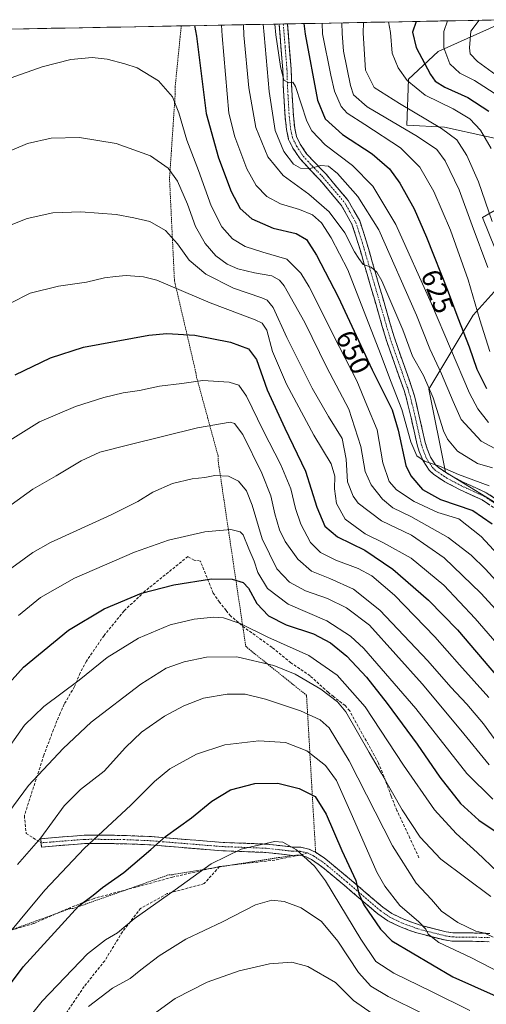
# Model space of a CAD drawing. Units: metres. Extents: x 627012 to 630181, y 4778198 to 4780569.
# Drawn here: x 628190 to 628358, y 4780183 to 4780537 of the extents above; entities that cross this region are included whole.
import ezdxf
from ezdxf.enums import TextEntityAlignment as Align

# ---------------------------------------------------------------- set-up
doc = ezdxf.new("R2010")
doc.units = ezdxf.units.M
doc.header["$MEASUREMENT"] = 0
for name, pattern in [('TRAZO_Y_PUNTO', [1, 0.5, -0.25, 0, -0.25]), ('TRAZOS', [0.75, 0.5, -0.25]), ('TRAZOSX2', [1.5, 1, -0.5])]:
    doc.linetypes.add(name, pattern=pattern)
for name, color, linetype, lineweight in [('Alambrada', 19, 'TRAZOS', 0), ('Arbolado forestal CxS', 92, 'Continuous', 0), ('Camino', 19, 'TRAZOSX2', 0), ('Camino Cxs', 19, 'Continuous', 0), ('Camino eje', 19, 'TRAZO_Y_PUNTO', 0), ('Curva de nivel maestra', 36, 'Continuous', 30), ('Curva de nivel normal', 36, 'Continuous', 0), ('Municipio CxS', 142, 'Continuous', 0), ('Pastizal CxS', 92, 'Continuous', 0), ('Rótulo de curva de nivel directora', 19, 'Continuous', 0), ('Senda', 19, 'TRAZOSX2', 0)]:
    doc.layers.add(name, color=color, linetype=linetype, lineweight=lineweight)
doc.styles.add('Arial', font='txt', dxfattribs={"height": 0.2})

# ---------------------------------------------------------------- blocks, each defined once
blk = doc.blocks.new('*U150')
at = {"layer": 'Pastizal CxS', "color": 92, "linetype": 'Continuous', "lineweight": 0}
for points in [[(628084.7, 4780532.16, 636.35), (628365.8, 4780537.48, 582.54), (628340.37, 4780526.04, 595.64), (628329.76, 4780516.09, 605.37), (628329.09, 4780499.51, 615.62), (628342.68, 4780498.89, 610.5), (628373.14, 4780492.12, 595.44)], [(628373.14, 4780476.05, 598.54), (628356.29, 4780466.34, 611.2), (628360.93, 4780455.06, 611.39)], [(628364.91, 4780444.45, 610.02), (628352.97, 4780431.18, 620.44), (628337.05, 4780404.64, 639.77), (628343.02, 4780374.79, 645.92), (628366.19, 4780360.6, 646.72)]]:
    blk.add_polyline3d(points, dxfattribs=at)
blk = doc.blocks.new('*U151')
at = {"layer": 'Arbolado forestal CxS', "color": 92, "linetype": 'Continuous', "lineweight": 0}
for points in [[(628366.19, 4780360.6, 646.72), (628343.02, 4780374.79, 645.92), (628337.05, 4780404.64, 639.77), (628352.97, 4780431.18, 620.44), (628364.91, 4780444.45, 610.02)], [(628360.93, 4780455.06, 611.39), (628356.29, 4780466.34, 611.2), (628373.14, 4780476.05, 598.54)], [(628373.14, 4780492.12, 595.44), (628342.68, 4780498.89, 610.5), (628329.09, 4780499.51, 615.62), (628329.76, 4780516.09, 605.37), (628340.37, 4780526.04, 595.64), (628365.8, 4780537.48, 582.54)]]:
    blk.add_polyline3d(points, dxfattribs=at)
blk = doc.blocks.new('*U154')
at = {"layer": 'Pastizal CxS', "color": 92, "linetype": 'Continuous', "lineweight": 0}
for points in [[(628365.8, 4780537.48, 582.54), (628340.37, 4780526.04, 595.64), (628329.76, 4780516.09, 605.37), (628329.09, 4780499.51, 615.62), (628342.68, 4780498.89, 610.5), (628373.14, 4780492.12, 595.44)], [(628373.14, 4780476.05, 598.54), (628356.29, 4780466.34, 611.2), (628360.93, 4780455.06, 611.39)], [(628364.91, 4780444.45, 610.02), (628352.97, 4780431.18, 620.44), (628337.05, 4780404.64, 639.77), (628343.02, 4780374.79, 645.92), (628366.19, 4780360.6, 646.72)]]:
    blk.add_polyline3d(points, dxfattribs=at)
blk = doc.blocks.new('*U156')
at = {"layer": 'Arbolado forestal CxS', "color": 92, "linetype": 'Continuous', "lineweight": 0}
for points in [[(628365.8, 4780537.48, 582.54), (628340.37, 4780526.04, 595.64), (628329.76, 4780516.09, 605.37), (628329.09, 4780499.51, 615.62), (628342.68, 4780498.89, 610.5), (628373.14, 4780492.12, 595.44)], [(628373.14, 4780476.05, 598.54), (628356.29, 4780466.34, 611.2), (628360.93, 4780455.06, 611.39)], [(628364.91, 4780444.45, 610.02), (628352.97, 4780431.18, 620.44), (628337.05, 4780404.64, 639.77), (628343.02, 4780374.79, 645.92), (628366.19, 4780360.6, 646.72)]]:
    blk.add_polyline3d(points, dxfattribs=at)
blk = doc.blocks.new('*U158')
at = {"layer": 'Curva de nivel normal', "color": 36, "linetype": 'Continuous', "lineweight": 0}
blk.add_polyline3d([(628178.51, 4780242.52, 710), (628193.15, 4780262.09, 710), (628205.58, 4780275.37, 710), (628215.69, 4780284.91, 710), (628233.52, 4780298.51, 710), (628242.69, 4780304.36, 710), (628249.08, 4780306.63, 710), (628257.14, 4780308.3, 710), (628268.06, 4780308.34, 710), (628281.33, 4780305.22, 710), (628289, 4780302.16, 710), (628298.28, 4780296.82, 710), (628304.21, 4780292.19, 710), (628307.17, 4780288.59, 710), (628315.56, 4780273.99, 710), (628319.99, 4780266.45, 710), (628327.53, 4780253.38, 710), (628333.98, 4780243.52, 710), (628341.41, 4780235.69, 710), (628359.38, 4780222.22, 710)], dxfattribs=at)
blk = doc.blocks.new('*U171')
at = {"layer": 'Curva de nivel normal', "color": 36, "linetype": 'Continuous', "lineweight": 0}
blk.add_polyline3d([(628185.68, 4780463.28, 665), (628192.64, 4780466.04, 665), (628201.96, 4780468.02, 665), (628211.94, 4780468.42, 665), (628224.73, 4780467.4, 665), (628231.08, 4780466.26, 665), (628236.75, 4780464.97, 665), (628242.42, 4780461.64, 665), (628246.74, 4780456.83, 665), (628250.93, 4780451.07, 665), (628256.89, 4780445.96, 665), (628266.81, 4780440.96, 665), (628277.04, 4780437.52, 665), (628278.91, 4780436.65, 665), (628281.07, 4780433.98, 665), (628285.99, 4780423.22, 665), (628295.09, 4780404.94, 665), (628301.01, 4780394.76, 665), (628305.85, 4780386.93, 665), (628307.33, 4780379.41, 665), (628307.81, 4780371.34, 665), (628309.83, 4780366.13, 665), (628311.63, 4780363.68, 665), (628320.04, 4780357.28, 665), (628330.88, 4780352.15, 665), (628342.59, 4780343.98, 665), (628355.7, 4780331.32, 665), (628370.47, 4780315.18, 665)], dxfattribs=at)
blk = doc.blocks.new('*U175')
at = {"layer": 'Curva de nivel normal', "color": 36, "linetype": 'Continuous', "lineweight": 0}
blk.add_polyline3d([(628186.71, 4780435.5, 670), (628193.78, 4780439.09, 670), (628203.96, 4780441.71, 670), (628214.01, 4780443.1, 670), (628220.43, 4780444.63, 670), (628224.42, 4780445.1, 670), (628228.21, 4780445.54, 670), (628234.5, 4780445.07, 670), (628239.28, 4780443.81, 670), (628258.45, 4780435.71, 670), (628274.69, 4780429.53, 670), (628277.15, 4780428.35, 670), (628278.88, 4780425.82, 670), (628280.81, 4780418.22, 670), (628285.9, 4780406.46, 670), (628295.74, 4780388.05, 670), (628301.96, 4780377.77, 670), (628303.32, 4780373.35, 670), (628303.14, 4780368.75, 670), (628303.82, 4780363.54, 670), (628306.96, 4780357.9, 670), (628314.12, 4780352.62, 670), (628320.8, 4780349.41, 670), (628330.67, 4780343.83, 670), (628342.4, 4780334.2, 670), (628353.73, 4780322.22, 670), (628361.47, 4780313.15, 670)], dxfattribs=at)
blk = doc.blocks.new('*U184')
at = {"layer": 'Curva de nivel normal', "color": 36, "linetype": 'Continuous', "lineweight": 0}
blk.add_polyline3d([(628184.09, 4780338.07, 690), (628194.74, 4780345.92, 690), (628201.03, 4780349.46, 690), (628222.85, 4780359.44, 690), (628232.48, 4780364.18, 690), (628237.91, 4780367.54, 690), (628244.97, 4780370.71, 690), (628252.05, 4780372.44, 690), (628256.56, 4780372.89, 690), (628260.16, 4780373.54, 690), (628265.03, 4780373.3, 690), (628268.7, 4780371.56, 690), (628271.5, 4780368.04, 690), (628273.52, 4780362.9, 690), (628277.14, 4780350.78, 690), (628282.41, 4780340.04, 690), (628286.96, 4780335.18, 690), (628292.68, 4780332.14, 690), (628300.59, 4780329.34, 690), (628307.48, 4780326.01, 690), (628315.74, 4780319.77, 690), (628334.65, 4780298.7, 690), (628348.56, 4780282, 690), (628358.75, 4780269.56, 690)], dxfattribs=at)
blk = doc.blocks.new('*U196')
at = {"layer": 'Curva de nivel normal', "color": 36, "linetype": 'Continuous', "lineweight": 0}
blk.add_polyline3d([(628183.41, 4780272.12, 705), (628191.72, 4780283.76, 705), (628198.66, 4780290.56, 705), (628211.42, 4780299.98, 705), (628221.42, 4780308.1, 705), (628232.75, 4780315.13, 705), (628244.08, 4780319.86, 705), (628252.75, 4780321.91, 705), (628259.71, 4780322.7, 705), (628263.26, 4780322.38, 705), (628269.2, 4780320.42, 705), (628279.14, 4780315.49, 705), (628293.89, 4780308.88, 705), (628304.14, 4780301.78, 705), (628314.13, 4780290.41, 705), (628327.95, 4780269.48, 705), (628339.09, 4780253.38, 705), (628346.91, 4780244.92, 705), (628354.4, 4780238.06, 705), (628361.78, 4780231.12, 705)], dxfattribs=at)
blk = doc.blocks.new('*U198')
at = {"layer": 'Curva de nivel normal', "color": 36, "linetype": 'Continuous', "lineweight": 0}
blk.add_polyline3d([(628181.16, 4780203.13, 720), (628199.08, 4780224.48, 720), (628213.18, 4780239.49, 720), (628229.94, 4780255.01, 720), (628238.42, 4780263.62, 720), (628243.94, 4780268.17, 720), (628253.54, 4780273.44, 720), (628263.7, 4780276.72, 720), (628275.95, 4780278.17, 720), (628285.55, 4780277.59, 720), (628293.15, 4780274.58, 720), (628299.92, 4780269.35, 720), (628303.82, 4780263.92, 720), (628309.58, 4780251.02, 720), (628318.31, 4780230.97, 720), (628321.21, 4780225.89, 720), (628326.67, 4780219.03, 720), (628333.5, 4780213.16, 720), (628335.98, 4780210.46, 720), (628336.8, 4780208.65, 720), (628340.64, 4780205.71, 720), (628352.18, 4780200.3, 720), (628363.09, 4780194.6, 720)], dxfattribs=at)
blk = doc.blocks.new('*U200')
at = {"layer": 'Curva de nivel normal', "color": 36, "linetype": 'Continuous', "lineweight": 0}
blk.add_polyline3d([(628179, 4780161, 730), (628198.08, 4780184.57, 730), (628214.42, 4780201.61, 730), (628220.86, 4780206.69, 730), (628225.18, 4780209.15, 730), (628231.19, 4780214.17, 730), (628245.85, 4780224.67, 730), (628258.83, 4780233.96, 730), (628269.58, 4780239.22, 730), (628281.64, 4780242, 730), (628284.57, 4780241.72, 730), (628289.52, 4780239.02, 730), (628295.91, 4780233.08, 730), (628299.94, 4780227.89, 730), (628312.59, 4780206.85, 730), (628318.06, 4780198.87, 730), (628324.48, 4780194.59, 730), (628338.04, 4780188.1, 730), (628351.75, 4780181.17, 730)], dxfattribs=at)
blk = doc.blocks.new('*U201')
at = {"layer": 'Curva de nivel normal', "color": 36, "linetype": 'Continuous', "lineweight": 0}
blk.add_polyline3d([(628186.96, 4780363.05, 685), (628194.75, 4780368.72, 685), (628203.08, 4780373.48, 685), (628212.08, 4780378.87, 685), (628218.86, 4780382.02, 685), (628229.69, 4780384.68, 685), (628253.95, 4780390.77, 685), (628265.65, 4780392.74, 685), (628267.23, 4780392.31, 685), (628270.18, 4780388.34, 685), (628277.05, 4780374.46, 685), (628280.25, 4780366.33, 685), (628281.67, 4780359.75, 685), (628283.38, 4780354.11, 685), (628285.42, 4780349.84, 685), (628289.92, 4780343.46, 685), (628294.94, 4780339.14, 685), (628301.43, 4780336.52, 685), (628309.94, 4780332.7, 685), (628319.43, 4780325.19, 685), (628336.74, 4780306.92, 685), (628344.91, 4780297.52, 685), (628350.72, 4780291.42, 685), (628356.74, 4780284.29, 685), (628362.42, 4780276.41, 685)], dxfattribs=at)
blk = doc.blocks.new('*U207')
at = {"layer": 'Curva de nivel normal', "color": 36, "linetype": 'Continuous', "lineweight": 0}
blk.add_polyline3d([(628189.22, 4780233.76, 715), (628197.56, 4780243.36, 715), (628206, 4780254.85, 715), (628211.81, 4780260.68, 715), (628220.42, 4780267.3, 715), (628228.08, 4780275.81, 715), (628233.75, 4780281.29, 715), (628242.1, 4780287, 715), (628248.94, 4780290.81, 715), (628256.08, 4780293.49, 715), (628264.61, 4780295.02, 715), (628271, 4780294.92, 715), (628278.4, 4780293.18, 715), (628290.87, 4780288.92, 715), (628298.02, 4780285.75, 715), (628301.26, 4780282.9, 715), (628308.43, 4780270.99, 715), (628323.98, 4780240.46, 715), (628332.49, 4780226.99, 715), (628338.04, 4780221.16, 715), (628341.55, 4780216.9, 715), (628347.42, 4780212.88, 715), (628353.89, 4780209.69, 715), (628357.19, 4780208.99, 715), (628360.2, 4780207.64, 715)], dxfattribs=at)
blk = doc.blocks.new('*U211')
at = {"layer": 'Curva de nivel normal', "color": 36, "linetype": 'Continuous', "lineweight": 0}
blk.add_polyline3d([(628184.09, 4780489.2, 660), (628192.81, 4780493, 660), (628201.3, 4780494.89, 660), (628211.47, 4780495.13, 660), (628224.68, 4780493, 660), (628237, 4780488.51, 660), (628243.36, 4780484.09, 660), (628246.72, 4780479.47, 660), (628250.29, 4780471.1, 660), (628253.2, 4780463.12, 660), (628256.62, 4780456.97, 660), (628260.45, 4780452.6, 660), (628264.54, 4780449.62, 660), (628268.46, 4780447.94, 660), (628274.43, 4780446.5, 660), (628280.68, 4780445.42, 660), (628283.43, 4780443.87, 660), (628285.04, 4780441.78, 660), (628292.48, 4780428.56, 660), (628300.34, 4780412.42, 660), (628308.3, 4780397.38, 660), (628312.66, 4780384.07, 660), (628314.17, 4780375.07, 660), (628316.32, 4780370.29, 660), (628320.42, 4780365.05, 660), (628324.11, 4780361.98, 660), (628330.64, 4780358.84, 660), (628343.98, 4780351.35, 660), (628352.29, 4780344.94, 660), (628357.46, 4780339.89, 660), (628377.69, 4780317.73, 660)], dxfattribs=at)
blk = doc.blocks.new('*U234')
at = {"layer": 'Curva de nivel normal', "color": 36, "linetype": 'Continuous', "lineweight": 0}
blk.add_polyline3d([(628238.46, 4780180.1, 740), (628245.91, 4780185.51, 740), (628257.4, 4780191.38, 740), (628268.84, 4780195.52, 740), (628279.8, 4780198.02, 740), (628287.87, 4780198.55, 740), (628293.55, 4780197.04, 740), (628303.51, 4780191.28, 740), (628309.96, 4780184.82, 740), (628316.71, 4780180.16, 740)], dxfattribs=at)
blk = doc.blocks.new('*U242')
at = {"layer": 'Curva de nivel normal', "color": 36, "linetype": 'Continuous', "lineweight": 0}
blk.add_polyline3d([(628214.73, 4780182.62, 735), (628223.41, 4780189.28, 735), (628229.74, 4780192.68, 735), (628233.58, 4780195.85, 735), (628240.15, 4780200.92, 735), (628249.66, 4780206.84, 735), (628262.87, 4780213.08, 735), (628274.75, 4780219.17, 735), (628280.64, 4780220.89, 735), (628285.07, 4780220.43, 735), (628291.14, 4780218.09, 735), (628298.48, 4780213.22, 735), (628304.36, 4780206.13, 735), (628311.73, 4780194.88, 735), (628316.15, 4780189.93, 735), (628322.48, 4780186.25, 735), (628334.55, 4780180.32, 735)], dxfattribs=at)
blk = doc.blocks.new('*U243')
at = {"layer": 'Curva de nivel maestra', "color": 36, "linetype": 'Continuous', "lineweight": 30}
blk.add_polyline3d([(628188.41, 4780409.76, 675), (628201.06, 4780415.89, 675), (628212.93, 4780419.68, 675), (628236.4, 4780424.07, 675), (628242.88, 4780424.62, 675), (628252.92, 4780424.07, 675), (628265.8, 4780421.52, 675), (628272.21, 4780419.13, 675), (628275.15, 4780415.28, 675), (628278.94, 4780404.35, 675), (628285.3, 4780390.56, 675), (628292.76, 4780375.18, 675), (628296.77, 4780362.16, 675), (628299.65, 4780355.35, 675), (628304.2, 4780351.56, 675), (628314, 4780346.69, 675), (628324.06, 4780339.88, 675), (628336.96, 4780328.78, 675), (628347.34, 4780318.12, 675), (628365.8, 4780296.38, 675)], dxfattribs=at)
blk = doc.blocks.new('*U245')
at = {"layer": 'Curva de nivel maestra', "color": 36, "linetype": 'Continuous', "lineweight": 30}
blk.add_polyline3d([(628183.81, 4780187.02, 725), (628191.24, 4780196.87, 725), (628211.22, 4780218.81, 725), (628216.37, 4780222.65, 725), (628219.75, 4780225.5, 725), (628227.42, 4780230.82, 725), (628237.08, 4780239.07, 725), (628242.39, 4780243.82, 725), (628251.7, 4780250.52, 725), (628259, 4780256.51, 725), (628265.82, 4780260.58, 725), (628274.5, 4780262.89, 725), (628282.74, 4780262.92, 725), (628290.41, 4780261, 725), (628296.2, 4780258.12, 725), (628300.1, 4780251.82, 725), (628305.78, 4780238.71, 725), (628310.79, 4780228.02, 725), (628311.9, 4780223.17, 725), (628313.72, 4780219.18, 725), (628319.69, 4780210.48, 725), (628323.74, 4780206.28, 725), (628345.74, 4780193.32, 725), (628369.06, 4780182.94, 725)], dxfattribs=at)
blk = doc.blocks.new('*U261')
at = {"layer": 'Curva de nivel maestra', "color": 36, "linetype": 'Continuous', "lineweight": 30}
blk.add_polyline3d([(628178, 4780289.78, 700), (628191.42, 4780304.71, 700), (628207.56, 4780317.94, 700), (628220.34, 4780325.66, 700), (628233.81, 4780331.23, 700), (628245.38, 4780334.32, 700), (628258.99, 4780336.44, 700), (628266.42, 4780336.37, 700), (628270.28, 4780335.15, 700), (628272.26, 4780333.05, 700), (628275.23, 4780327.59, 700), (628279.4, 4780323.09, 700), (628285.81, 4780319.93, 700), (628295.55, 4780316.62, 700), (628301.72, 4780313.42, 700), (628307.54, 4780308.63, 700), (628314.65, 4780301.08, 700), (628322.13, 4780291.56, 700), (628332.84, 4780276.94, 700), (628341.02, 4780265.12, 700), (628348.43, 4780255.7, 700), (628355.04, 4780249.66, 700), (628361.94, 4780244.97, 700)], dxfattribs=at)

msp = doc.modelspace()

# ---------------------------------------------------------------- linework, layer by layer
at = {"layer": 'Alambrada', "color": 19, "linetype": 'TRAZOS', "lineweight": 0}
for points in [[(628248.07, 4780535.25, 650.89), (628247.69, 4780531.43, 651.49), (628245.89, 4780513.46, 654.16), (628245.89, 4780510.72, 654.48), (628243.89, 4780480.87, 660.17), (628243.89, 4780479.38, 660.5), (628245.63, 4780443.56, 668.92), (628245.88, 4780442.56, 669.25), (628253.34, 4780410.47, 678.99), (628253.59, 4780408.98, 679.42), (628261.29, 4780380.62, 688.15), (628261.29, 4780379.12, 688.56), (628271.24, 4780312.21, 708.02), (628271.73, 4780311.71, 708.16), (628293.13, 4780294.54, 712.01), (628293.13, 4780294.04, 712.21), (628296.36, 4780238.11, 728.69)], [(628128.78, 4780425.09, 659.32), (628129.28, 4780423.6, 659.66), (628140.97, 4780390.01, 668.31), (628141.21, 4780389.02, 668.65), (628165.09, 4780320.36, 689.38), (628165.58, 4780319.36, 689.82), (628165.83, 4780318.37, 690.16), (628171.3, 4780300.95, 695.44), (628171.55, 4780299.96, 695.79), (628175.28, 4780267.62, 703.28), (628180, 4780207.66, 717.89), (628208.11, 4780217.86, 723.95), (628209.11, 4780217.86, 724.3), (628243.69, 4780230.05, 728.13), (628244.93, 4780230.05, 728.42), (628245.92, 4780230.29, 728.59), (628288.01, 4780236.98, 730.41)]]:
    msp.add_polyline3d(points, dxfattribs=at)
at = {"layer": 'Camino', "color": 19, "linetype": 'TRAZOSX2', "lineweight": 0}
for points in [[(628284.73, 4780535.94), (628283.23, 4780535.92)], [(628361.51, 4780361.3), (628356.25, 4780364.78), (628348.3, 4780368.43), (628342.77, 4780371.34), (628338.68, 4780374.09), (628337.2, 4780375.47), (628334.97, 4780378.83), (628333.59, 4780382.22), (628332.86, 4780384.65), (628330.69, 4780394.31), (628329.54, 4780399.12), (628328.85, 4780401.78), (628328.14, 4780404.14), (628326.05, 4780410.09), (628321.71, 4780422.48), (628314.86, 4780446.02), (628311.78, 4780456.7), (628309.43, 4780463.99), (628305.59, 4780470.77), (628298.01, 4780479.75), (628294.01, 4780483.92), (628290.75, 4780487.43), (628288.22, 4780491.27), (628286.66, 4780494.44), (628285.89, 4780498.03), (628285.37, 4780502.59), (628284.73, 4780513.87), (628284.57, 4780519.52), (628283.23, 4780535.92)], [(628286.22, 4780535.97), (628284.73, 4780535.94)], [(628286.22, 4780535.97), (628287.57, 4780519.68), (628287.73, 4780514), (628288.36, 4780502.85), (628288.86, 4780498.52), (628289.51, 4780495.43), (628290.83, 4780492.76), (628293.11, 4780489.29), (628296.19, 4780485.99), (628300.24, 4780481.76), (628308.06, 4780472.5), (628312.2, 4780465.2), (628314.65, 4780457.57), (628317.75, 4780446.86), (628324.57, 4780423.39), (628328.88, 4780411.08), (628330.99, 4780405.07), (628331.74, 4780402.59), (628332.45, 4780399.84), (628333.61, 4780394.98), (628335.76, 4780385.41), (628336.43, 4780383.22), (628337.64, 4780380.23), (628339.5, 4780377.42), (628340.55, 4780376.45), (628344.31, 4780373.92), (628349.63, 4780371.12), (628357.71, 4780367.41), (628363.53, 4780363.56)], [(628359, 4780208.93), (628352.78, 4780209.1), (628345.71, 4780209.15), (628343.3, 4780209.52), (628333.6, 4780211.98), (628328.26, 4780213.95), (628323.81, 4780216.06), (628320.55, 4780218.34), (628308.56, 4780228.57), (628301.41, 4780234.54), (628299.43, 4780236.06), (628296.37, 4780238.11), (628293.95, 4780239.28), (628290.95, 4780239.96), (628288.2, 4780239.98), (628278.75, 4780241.05), (628263.13, 4780241.64), (628257.31, 4780242.1), (628237.36, 4780243.75), (628227.55, 4780244.17), (628217.09, 4780244.29), (628213.14, 4780244.25), (628197.56, 4780243), (628197.68, 4780241.51)], [(628197.68, 4780241.51), (628197.8, 4780240.01), (628213.28, 4780241.25), (628217.09, 4780241.29), (628227.47, 4780241.17), (628237.17, 4780240.76), (628257.07, 4780239.11), (628262.96, 4780238.65), (628278.52, 4780238.06), (628288.02, 4780236.98), (628290.57, 4780237.09)], [(628290.57, 4780237.09), (628292.95, 4780236.43), (628294.88, 4780235.5), (628297.68, 4780233.63), (628299.53, 4780232.2), (628306.62, 4780226.28), (628318.72, 4780215.96), (628322.3, 4780213.46), (628327.1, 4780211.18), (628332.71, 4780209.11), (628342.7, 4780206.58), (628345.47, 4780206.16), (628352.73, 4780206.1), (628358.8, 4780205.93)]]:
    msp.add_lwpolyline(points, dxfattribs=at)
at = {"layer": 'Camino Cxs', "color": 19, "linetype": 'Continuous', "lineweight": 0}
for points in [[(628358.88, 4780363.04, 646.88), (628356.25, 4780364.78, 646.48), (628352.28, 4780366.61, 646.82), (628348.3, 4780368.43, 646.12), (628345.54, 4780369.89, 645.85), (628342.77, 4780371.34, 645.77), (628338.68, 4780374.09, 645.41), (628337.2, 4780375.47, 645.25), (628334.97, 4780378.83, 644.97), (628333.59, 4780382.22, 644.66), (628332.86, 4780384.65, 644.42), (628331.78, 4780389.48, 644.13), (628330.69, 4780394.31, 644.5), (628329.54, 4780399.12, 644.67), (628328.85, 4780401.78, 644.04), (628328.14, 4780404.14, 643.33), (628327.1, 4780407.12, 642.98), (628326.05, 4780410.09, 642.86), (628324.6, 4780414.22, 642.64), (628323.16, 4780418.35, 642.15), (628321.71, 4780422.48, 641.89), (628320.34, 4780427.19, 642.05), (628318.97, 4780431.9, 641.51), (628317.6, 4780436.6, 640.89), (628316.23, 4780441.31, 640.68), (628314.86, 4780446.02, 640.51), (628313.83, 4780449.58, 639.95), (628312.81, 4780453.14, 639.52), (628311.78, 4780456.7, 639.14), (628310.61, 4780460.35, 639.12), (628309.43, 4780463.99, 638.39), (628307.51, 4780467.38, 637.9), (628305.59, 4780470.77, 637.77), (628303.06, 4780473.76, 637.01), (628300.54, 4780476.76, 636.65), (628298.01, 4780479.75, 635.81), (628296.01, 4780481.84, 635.34), (628294.01, 4780483.92, 634.84), (628290.75, 4780487.43, 634.13), (628288.22, 4780491.27, 633.28), (628286.66, 4780494.44, 632.47), (628285.89, 4780498.03, 632.04), (628285.37, 4780502.59, 631.56), (628285.16, 4780506.35, 631.16), (628284.94, 4780510.11, 630.84), (628284.73, 4780513.87, 630.63), (628284.65, 4780516.7, 630.5), (628284.57, 4780519.52, 630.42), (628284.24, 4780523.62, 630.54), (628283.9, 4780527.72, 629.9), (628283.57, 4780531.82, 629.64), (628283.23, 4780535.92, 629.48), (628286.22, 4780535.97, 628.68), (628286.56, 4780531.9, 628.79), (628286.9, 4780527.83, 628.89), (628287.23, 4780523.75, 628.98), (628287.57, 4780519.68, 629.05), (628287.65, 4780516.84, 629.28), (628287.73, 4780514, 629.59), (628287.94, 4780510.28, 629.89), (628288.15, 4780506.57, 630.22), (628288.36, 4780502.85, 630.64), (628288.86, 4780498.52, 631.3), (628289.51, 4780495.43, 632.18), (628290.83, 4780492.76, 633), (628293.11, 4780489.29, 633.57), (628296.19, 4780485.99, 634.48), (628298.22, 4780483.88, 634.95), (628300.24, 4780481.76, 635.56), (628302.85, 4780478.67, 635.92), (628305.45, 4780475.59, 636.42), (628308.06, 4780472.5, 636.83), (628310.13, 4780468.85, 637.24), (628312.2, 4780465.2, 637.66), (628313.43, 4780461.39, 637.96), (628314.65, 4780457.57, 638.42), (628315.68, 4780454, 639.14), (628316.72, 4780450.43, 639.49), (628317.75, 4780446.86, 639.44), (628319.11, 4780442.17, 639.74), (628320.48, 4780437.47, 640.58), (628321.84, 4780432.78, 640.95), (628323.21, 4780428.08, 640.86), (628324.57, 4780423.39, 641.26), (628326.01, 4780419.29, 641.81), (628327.44, 4780415.18, 641.78), (628328.88, 4780411.08, 642.09), (628329.94, 4780408.08, 642.81), (628330.99, 4780405.07, 643.1), (628331.74, 4780402.59, 643.21), (628332.45, 4780399.84, 643.18), (628333.61, 4780394.98, 643.42), (628334.69, 4780390.2, 643.63), (628335.76, 4780385.41, 644.03), (628336.43, 4780383.22, 644.31), (628337.64, 4780380.23, 644.24), (628339.5, 4780377.42, 644.41), (628340.55, 4780376.45, 644.52), (628344.31, 4780373.92, 644.99), (628346.97, 4780372.52, 645.09), (628349.63, 4780371.12, 644.95), (628353.67, 4780369.27, 645.53), (628357.71, 4780367.41, 645.85), (628360.62, 4780365.49, 646.06)], [(628358.8, 4780205.93, 715.43), (628355.77, 4780206.02, 715.86), (628352.73, 4780206.1, 716.33), (628349.1, 4780206.13, 717.14), (628345.47, 4780206.16, 718.13), (628342.7, 4780206.58, 718.85), (628339.37, 4780207.42, 719.55), (628336.04, 4780208.27, 720.15), (628332.71, 4780209.11, 720.77), (628329.91, 4780210.15, 721.44), (628327.1, 4780211.18, 722.04), (628324.7, 4780212.32, 722.37), (628322.3, 4780213.46, 722.61), (628318.72, 4780215.96, 723.5), (628315.7, 4780218.54, 723.93), (628312.67, 4780221.12, 725.02), (628309.65, 4780223.7, 725.77), (628306.62, 4780226.28, 726.74), (628303.08, 4780229.24, 727.7), (628299.53, 4780232.2, 728.84), (628297.68, 4780233.63, 729.22), (628294.88, 4780235.5, 729.59), (628292.95, 4780236.43, 729.81), (628290.57, 4780237.09, 730.1), (628288.02, 4780236.98, 730.41), (628283.27, 4780237.52, 730.61), (628278.52, 4780238.06, 730.51), (628274.63, 4780238.21, 730.36), (628270.74, 4780238.36, 730.13), (628266.85, 4780238.5, 729.79), (628262.96, 4780238.65, 729.3), (628260.02, 4780238.88, 728.88), (628257.07, 4780239.11, 728.42), (628252.1, 4780239.52, 727.35), (628247.12, 4780239.94, 726.52), (628242.15, 4780240.35, 725.55), (628237.17, 4780240.76, 724.42), (628232.32, 4780240.97, 723.39), (628227.47, 4780241.17, 722.43), (628224.01, 4780241.21, 721.7), (628220.55, 4780241.25, 720.97), (628217.09, 4780241.29, 720.31), (628213.28, 4780241.25, 719.42), (628209.41, 4780240.94, 718.5), (628205.54, 4780240.63, 717.51), (628201.67, 4780240.32, 716.43), (628197.8, 4780240.01, 715.54), (628197.56, 4780243, 714.81), (628201.46, 4780243.31, 715.71), (628205.35, 4780243.63, 716.73), (628209.25, 4780243.94, 717.71), (628213.14, 4780244.25, 718.61), (628217.09, 4780244.29, 719.52), (628220.58, 4780244.25, 720.2), (628224.06, 4780244.21, 720.95), (628227.55, 4780244.17, 721.71), (628232.46, 4780243.96, 722.77), (628237.36, 4780243.75, 723.85), (628241.35, 4780243.42, 724.78), (628245.34, 4780243.09, 725.48), (628249.33, 4780242.76, 726.17), (628253.32, 4780242.43, 726.9), (628257.31, 4780242.1, 727.69), (628260.22, 4780241.87, 728.2), (628263.13, 4780241.64, 728.65), (628267.04, 4780241.49, 729.16), (628270.94, 4780241.35, 729.57), (628274.85, 4780241.2, 729.82), (628278.75, 4780241.05, 730), (628283.48, 4780240.52, 730.11), (628288.2, 4780239.98, 729.88), (628290.95, 4780239.96, 729.54), (628293.95, 4780239.28, 729.03), (628296.37, 4780238.11, 728.69), (628299.43, 4780236.06, 728.1), (628301.41, 4780234.54, 727.69), (628304.99, 4780231.56, 726.52), (628308.56, 4780228.57, 725.44), (628311.56, 4780226.01, 724.52), (628314.56, 4780223.46, 723.74), (628317.55, 4780220.9, 722.76), (628320.55, 4780218.34, 722.24), (628323.81, 4780216.06, 721.48), (628328.26, 4780213.95, 720.92), (628330.93, 4780212.97, 720.6), (628333.6, 4780211.98, 719.87), (628336.83, 4780211.16, 718.97), (628340.07, 4780210.34, 718.14), (628343.3, 4780209.52, 717.47), (628345.71, 4780209.15, 716.91), (628349.25, 4780209.13, 716.05), (628352.78, 4780209.1, 715.38), (628355.89, 4780209.02, 714.99), (628359, 4780208.93, 714.62)]]:
    msp.add_polyline3d(points, dxfattribs=at)
at = {"layer": 'Camino eje', "color": 19, "linetype": 'TRAZO_Y_PUNTO', "lineweight": 0}
for points in [[(628284.73, 4780535.94), (628285.4, 4780527.75), (628286.07, 4780519.6), (628286.23, 4780513.94), (628286.87, 4780502.72), (628287.12, 4780500.56), (628287.38, 4780498.28), (628287.7, 4780496.73), (628288.09, 4780494.94), (628288.87, 4780493.35), (628289.53, 4780492.02), (628290.67, 4780490.28), (628291.93, 4780488.36), (628293.56, 4780486.61), (628295.1, 4780484.96), (628297.1, 4780482.87), (628299.13, 4780480.76), (628306.83, 4780471.64), (628308.75, 4780468.25), (628310.82, 4780464.6), (628312.04, 4780460.78), (628313.22, 4780457.14), (628314.77, 4780451.78), (628316.31, 4780446.44), (628319.72, 4780434.71), (628323.14, 4780422.94), (628327.47, 4780410.59), (628329.57, 4780404.61), (628330.3, 4780402.19), (628331, 4780399.48), (628332.15, 4780394.65), (628334.31, 4780385.03), (628334.65, 4780383.94), (628335.01, 4780382.72), (628335.62, 4780381.23), (628336.31, 4780379.53), (628337.24, 4780378.13), (628338.35, 4780376.45), (628339.09, 4780375.76), (628339.62, 4780375.27), (628343.54, 4780372.63), (628348.97, 4780369.78), (628356.98, 4780366.1), (628362.52, 4780362.43)], [(628293.45, 4780237.86), (628290.78, 4780238.46), (628288.11, 4780238.48), (628283.36, 4780239.02), (628278.64, 4780239.56), (628263.05, 4780240.15), (628260.1, 4780240.38), (628257.19, 4780240.61), (628247.24, 4780241.43), (628237.27, 4780242.26), (628232.36, 4780242.47), (628227.51, 4780242.67), (628217.09, 4780242.79), (628213.21, 4780242.75), (628197.68, 4780241.51)], [(628293.45, 4780237.86), (628295.63, 4780236.81), (628297.16, 4780235.78), (628298.56, 4780234.85), (628299.55, 4780234.09), (628300.47, 4780233.37), (628307.59, 4780227.43), (628319.64, 4780217.15), (628323.06, 4780214.76), (628327.68, 4780212.57), (628333.16, 4780210.55), (628343, 4780208.05), (628344.21, 4780207.87), (628345.59, 4780207.66), (628349.22, 4780207.63), (628352.76, 4780207.6), (628355.79, 4780207.52), (628358.9, 4780207.43)]]:
    msp.add_lwpolyline(points, dxfattribs=at)
at = {"layer": 'Curva de nivel maestra', "color": 36, "linetype": 'Continuous', "lineweight": 30}
for points in [[(628252.77, 4780535.34, 650), (628253.6, 4780531.54, 650), (628257.04, 4780503.74, 650), (628261.41, 4780487.79, 650), (628265.95, 4780475.68, 650), (628269.3, 4780469.56, 650), (628273.49, 4780465.87, 650), (628281.08, 4780462.49, 650), (628289.43, 4780460.63, 650), (628293.06, 4780458.45, 650), (628296.72, 4780452.79, 650), (628304.44, 4780437.85, 650), (628316.71, 4780411.62, 650), (628323.83, 4780397.22, 650), (628326.02, 4780389.93, 650), (628328.74, 4780377.15, 650), (628330.59, 4780373.5, 650), (628334.82, 4780368.57, 650), (628341.23, 4780364.99, 650), (628352.84, 4780360.99, 650), (628359.8, 4780356.24, 650)], [(628292.13, 4780536.08, 625), (628292.56, 4780532.28, 625), (628297.06, 4780508.49, 625), (628299.78, 4780501.85, 625), (628306, 4780496.19, 625), (628316.71, 4780489.25, 625), (628322.97, 4780483.83, 625), (628326.63, 4780478.7, 625), (628331.78, 4780469.51, 625), (628336.26, 4780459.33, 625), (628344.03, 4780439.59, 625), (628347.48, 4780430.22, 625), (628351.61, 4780419.83, 625), (628354.33, 4780411.83, 625), (628357.8, 4780404.92, 625)], [(628332.47, 4780536.85, 600), (628331.17, 4780533.01, 600), (628332.51, 4780527.46, 600), (628337.65, 4780517.72, 600), (628339.3, 4780515.37, 600), (628342.78, 4780513.19, 600), (628351.12, 4780509.5, 600), (628358.57, 4780504.56, 600)]]:
    msp.add_polyline3d(points, dxfattribs=at)
at = {"layer": 'Curva de nivel normal', "color": 36, "linetype": 'Continuous', "lineweight": 0}
for points in [[(628262.59, 4780535.53, 645), (628262.73, 4780531.71, 645), (628265.19, 4780503.81, 645), (628267.37, 4780495.38, 645), (628271.68, 4780483.91, 645), (628274.98, 4780477.84, 645), (628278.8, 4780473.94, 645), (628283.72, 4780471.27, 645), (628290.52, 4780469.26, 645), (628295.2, 4780467.27, 645), (628298.43, 4780464.42, 645), (628301.98, 4780459.09, 645), (628307.9, 4780447.57, 645), (628312.77, 4780435.18, 645), (628319.97, 4780416.71, 645), (628323.29, 4780407.7, 645), (628327.35, 4780397.3, 645), (628330.56, 4780385.72, 645), (628332.74, 4780380.66, 645), (628335.46, 4780378.74, 645), (628340.84, 4780376.91, 645), (628347.73, 4780373.91, 645), (628358.78, 4780369.91, 645)], [(628270.42, 4780535.67, 640), (628270.6, 4780531.86, 640), (628272.32, 4780512.95, 640), (628274.85, 4780498.75, 640), (628279.15, 4780488.22, 640), (628284.75, 4780481.43, 640), (628293.98, 4780474.74, 640), (628301.19, 4780468.42, 640), (628306.83, 4780460.8, 640), (628310.32, 4780453.98, 640), (628311.86, 4780451.6, 640), (628313.41, 4780449.48, 640), (628316.31, 4780448.49, 640), (628318.4, 4780446.68, 640), (628320.11, 4780443.56, 640), (628327.69, 4780425.91, 640), (628331.17, 4780416.5, 640), (628335.1, 4780409.53, 640), (628338.67, 4780401.49, 640), (628342.36, 4780389.66, 640), (628343.78, 4780386.63, 640), (628347.38, 4780382.3, 640), (628354.6, 4780377.9, 640), (628359.97, 4780376.4, 640)], [(628277.57, 4780535.81, 635), (628277.87, 4780532, 635), (628279.72, 4780511.71, 635), (628281.88, 4780497.61, 635), (628284.93, 4780490.04, 635), (628288.46, 4780485.53, 635), (628290.87, 4780484.06, 635), (628293.87, 4780483.9, 635), (628298.22, 4780485.01, 635), (628300.97, 4780484.8, 635), (628304.27, 4780482.2, 635), (628311.59, 4780473.9, 635), (628319.09, 4780461.87, 635), (628332.58, 4780431.22, 635), (628337.42, 4780419.15, 635), (628341.6, 4780410.15, 635), (628345.8, 4780400.15, 635), (628348.68, 4780393.77, 635), (628355.92, 4780385.91, 635), (628362.38, 4780382.47, 635)], [(628281.75, 4780535.89, 630), (628282.02, 4780532.08, 630), (628283.76, 4780520.67, 630), (628284.91, 4780515.69, 630), (628286.73, 4780514.76, 630), (628288.19, 4780514.97, 630), (628289.12, 4780513.43, 630), (628293.26, 4780501, 630), (628295.04, 4780497.56, 630), (628299.76, 4780492.5, 630), (628309.61, 4780484.99, 630), (628316.95, 4780477.66, 630), (628325.17, 4780463.78, 630), (628338, 4780435.28, 630), (628351.7, 4780403.23, 630), (628354.7, 4780397.51, 630), (628358.52, 4780392.7, 630)], [(628298.74, 4780536.21, 620), (628298.86, 4780532.4, 620), (628301.78, 4780517.5, 620), (628303.18, 4780511.79, 620), (628305.59, 4780506.23, 620), (628307.76, 4780503.91, 620), (628314.07, 4780499.81, 620), (628326.84, 4780491.39, 620), (628333.78, 4780484.43, 620), (628338.83, 4780475.72, 620), (628344.88, 4780461.76, 620), (628351.25, 4780443.89, 620), (628355.36, 4780429.58, 620), (628359.04, 4780418.13, 620)], [(628305.76, 4780536.34, 615), (628305.94, 4780532.53, 615), (628306.41, 4780526.11, 615), (628308.87, 4780513.77, 615), (628309.92, 4780510.43, 615), (628314.89, 4780506.2, 615), (628332.98, 4780495.5, 615), (628339.95, 4780490.83, 615), (628342.91, 4780486.74, 615), (628347.91, 4780476.31, 615), (628352.69, 4780463.43, 615), (628358.25, 4780448.33, 615)], [(628313.61, 4780536.49, 610), (628313.42, 4780532.67, 610), (628314.24, 4780519.31, 610), (628317.38, 4780513.12, 610), (628326.55, 4780507.34, 610), (628341.63, 4780498.36, 610), (628347.12, 4780494.23, 610), (628350.76, 4780488.59, 610), (628354.86, 4780479.14, 610), (628359.83, 4780464.97, 610)], [(628322.57, 4780536.66, 605), (628323.24, 4780532.86, 605), (628323.89, 4780525.41, 605), (628325.99, 4780520.18, 605), (628329.32, 4780515.66, 605), (628335.78, 4780510.33, 605), (628345.79, 4780505.44, 605), (628351.77, 4780501.84, 605), (628355.64, 4780497.72, 605), (628359.41, 4780491.16, 605)], [(628343.72, 4780537.06, 595), (628342.42, 4780533.22, 595), (628342.5, 4780527.41, 595), (628344.58, 4780521.65, 595), (628348.18, 4780518.26, 595), (628353.49, 4780515.56, 595), (628362.19, 4780509.93, 595)], [(628355.17, 4780537.27, 590), (628352.11, 4780533.4, 590), (628351.62, 4780527.37, 590), (628351.95, 4780525.17, 590), (628354.56, 4780522.39, 590), (628367.67, 4780512.8, 590)], [(628184.95, 4780515.84, 655), (628198.08, 4780520.49, 655), (628208.42, 4780523.16, 655), (628216.08, 4780523.91, 655), (628221.42, 4780523.33, 655), (628227.8, 4780521.57, 655), (628232.28, 4780520.19, 655), (628239.9, 4780515.44, 655), (628244.87, 4780509.72, 655), (628247.23, 4780503.95, 655), (628250.06, 4780494.12, 655), (628254.23, 4780483.29, 655), (628258.82, 4780470.54, 655), (628262.66, 4780463.05, 655), (628266.49, 4780458.71, 655), (628271.02, 4780455.88, 655), (628277.41, 4780453.89, 655), (628286.07, 4780451.32, 655), (628291.09, 4780446.32, 655), (628293.99, 4780441.47, 655), (628304.86, 4780419.96, 655), (628311.12, 4780407.62, 655), (628314.82, 4780398.9, 655), (628318.51, 4780390, 655), (628320.52, 4780378.2, 655), (628322.8, 4780371.47, 655), (628325.44, 4780368.38, 655), (628331.74, 4780364.22, 655), (628340.3, 4780360.24, 655), (628347.87, 4780357.95, 655), (628355.92, 4780351.67, 655), (628370.67, 4780335.64, 655)], [(628185.67, 4780385.66, 680), (628197.08, 4780392.94, 680), (628210.08, 4780398.36, 680), (628220.21, 4780401.59, 680), (628227.24, 4780403.32, 680), (628233.07, 4780404.18, 680), (628240.22, 4780405.74, 680), (628248.28, 4780406.71, 680), (628255.79, 4780407.78, 680), (628265.25, 4780407.15, 680), (628268.79, 4780406.1, 680), (628271.53, 4780402.12, 680), (628277.48, 4780389.79, 680), (628283.85, 4780377.42, 680), (628287.44, 4780368.84, 680), (628289.12, 4780361.7, 680), (628291.01, 4780356.05, 680), (628294.56, 4780349.48, 680), (628298.15, 4780345.94, 680), (628303.59, 4780343.16, 680), (628311.62, 4780340.14, 680), (628316.61, 4780337.56, 680), (628324.73, 4780330.58, 680), (628339.16, 4780315.6, 680), (628348.07, 4780305.5, 680), (628358.65, 4780293.75, 680)], [(628189.58, 4780323.27, 695), (628197.42, 4780329.74, 695), (628209.75, 4780336.73, 695), (628231.3, 4780346.08, 695), (628243.44, 4780350.32, 695), (628256.59, 4780353.29, 695), (628265.9, 4780354.17, 695), (628269.26, 4780353.3, 695), (628270.32, 4780352.25, 695), (628272.31, 4780347.16, 695), (628274.22, 4780342.74, 695), (628275.57, 4780338.65, 695), (628279.12, 4780332.92, 695), (628286.52, 4780327.34, 695), (628300.42, 4780321.28, 695), (628308.93, 4780315.77, 695), (628313.65, 4780311.41, 695), (628332.43, 4780289.86, 695), (628350.72, 4780266.42, 695), (628360.07, 4780257.18, 695)]]:
    msp.add_polyline3d(points, dxfattribs=at)
at = {"layer": 'Municipio CxS', "color": 142, "linetype": 'Continuous', "lineweight": 0}
msp.add_polyline3d([(628186.35, 4780534.09, 652.19), (628191.34, 4780534.18, 652.41), (628196.34, 4780534.27, 652.68), (628201.33, 4780534.37, 652.81), (628206.33, 4780534.46, 652.9), (628211.33, 4780534.56, 652.87), (628216.32, 4780534.65, 652.82), (628221.32, 4780534.75, 652.66), (628226.32, 4780534.84, 652.25), (628231.31, 4780534.93, 652.05), (628236.31, 4780535.03, 651.72), (628241.3, 4780535.12, 651.39), (628246.3, 4780535.22, 651.15), (628251.3, 4780535.31, 650.4), (628256.29, 4780535.41, 648.22), (628261.29, 4780535.5, 645.34), (628266.29, 4780535.6, 642.22), (628271.28, 4780535.69, 638.99), (628276.28, 4780535.78, 635.34), (628281.27, 4780535.88, 630.19), (628286.27, 4780535.97, 628.67), (628291.27, 4780536.07, 624.93), (628296.26, 4780536.16, 621.28), (628301.26, 4780536.26, 617.63), (628306.26, 4780536.35, 614.45), (628311.25, 4780536.45, 610.79), (628316.25, 4780536.54, 608.62), (628321.24, 4780536.63, 605.46), (628326.24, 4780536.73, 602.33), (628331.24, 4780536.82, 599.97), (628336.23, 4780536.92, 597.78), (628341.23, 4780537.01, 595.72), (628346.23, 4780537.11, 593.58), (628351.22, 4780537.2, 591.46), (628356.22, 4780537.29, 589.41), (628361.21, 4780537.39, 586.76)], dxfattribs=at)
at = {"layer": 'Pastizal CxS', "color": 92, "linetype": 'Continuous', "lineweight": 0}
msp.add_polyline3d([(628365.8, 4780537.48, 582.54), (628084.7, 4780532.16, 636.35)], dxfattribs=at)
at = {"layer": 'Senda', "color": 19, "linetype": 'TRAZOSX2', "lineweight": 0}
for points in [[(628333.49, 4780236.13), (628330.26, 4780243.22), (628325.56, 4780253.19), (628323.53, 4780258.32), (628320.96, 4780265.29), (628318.92, 4780270.21), (628308.62, 4780288.99), (628306.97, 4780290.87), (628302.8, 4780294.07), (628300.86, 4780295.65), (628294.38, 4780301.55), (628287.48, 4780306.25), (628280.7, 4780311.78), (628270.9, 4780318.83), (628265.81, 4780323.1), (628264.2, 4780325.03), (628263.28, 4780326.26), (628261.78, 4780328.03), (628259.56, 4780331.29), (628254.93, 4780342.83), (628252.69, 4780343.16), (628250.44, 4780344.44), (628234.83, 4780331.86), (628227.49, 4780324.87), (628220.31, 4780316.05), (628214, 4780306.86), (628211.75, 4780302.64), (628209.68, 4780297.67), (628206.01, 4780291.36), (628204.53, 4780288.11), (628202.13, 4780282.21), (628198.68, 4780273.01), (628191.68, 4780251.28), (628192.32, 4780244.86), (628197.68, 4780241.51)], [(628290.57, 4780237.09), (628281.73, 4780235.31), (628261.83, 4780232.98)], [(628293.45, 4780237.86), (628290.57, 4780237.09)], [(628261.83, 4780232.98), (628256.33, 4780226.84), (628242.99, 4780223.24), (628233.47, 4780217.95), (628226.91, 4780209.48), (628220.56, 4780199.11), (628213.15, 4780189.8), (628205.1, 4780177.94), (628188.38, 4780156.57), (628176.95, 4780145.14), (628168.06, 4780137.3)], [(628261.83, 4780232.98), (628244.9, 4780229.17), (628231.77, 4780225.57), (628216.75, 4780221.55), (628207.01, 4780217.74), (628194.94, 4780212.45), (628184.78, 4780209.48)]]:
    msp.add_lwpolyline(points, dxfattribs=at)

# ---------------------------------------------------------------- block references
at = {"layer": 'Arbolado forestal CxS', "color": 92, "linetype": 'Continuous', "lineweight": 0}
for name in ['*U151', '*U156']:
    msp.add_blockref(name, (0, 0), dxfattribs=at)
at = {"layer": 'Curva de nivel maestra', "color": 36, "linetype": 'Continuous', "lineweight": 30}
for name in ['*U245', '*U243', '*U261']:
    msp.add_blockref(name, (0, 0), dxfattribs=at)
at = {"layer": 'Curva de nivel normal', "color": 36, "linetype": 'Continuous', "lineweight": 0}
for name in ['*U242', '*U234', '*U200', '*U211', '*U171', '*U175', '*U201', '*U184', '*U196', '*U158', '*U207', '*U198']:
    msp.add_blockref(name, (0, 0), dxfattribs=at)
at = {"layer": 'Pastizal CxS', "color": 92, "linetype": 'Continuous', "lineweight": 0}
for name in ['*U150', '*U154']:
    msp.add_blockref(name, (0, 0), dxfattribs=at)

# ---------------------------------------------------------------- texts
at = {"layer": 'Rótulo de curva de nivel directora', "color": 19, "linetype": 'Continuous', "lineweight": 0, "style": 'Arial'}
for s, rotation, p in [('625', -68.5146, (628340.17, 4780439.78)), ('650', -64.9305, (628309.87, 4780417.93))]:
    msp.add_text(s, height=7, rotation=rotation, dxfattribs=at).set_placement(p, align=Align.MIDDLE_CENTER)

doc.saveas('drawing.dxf')
